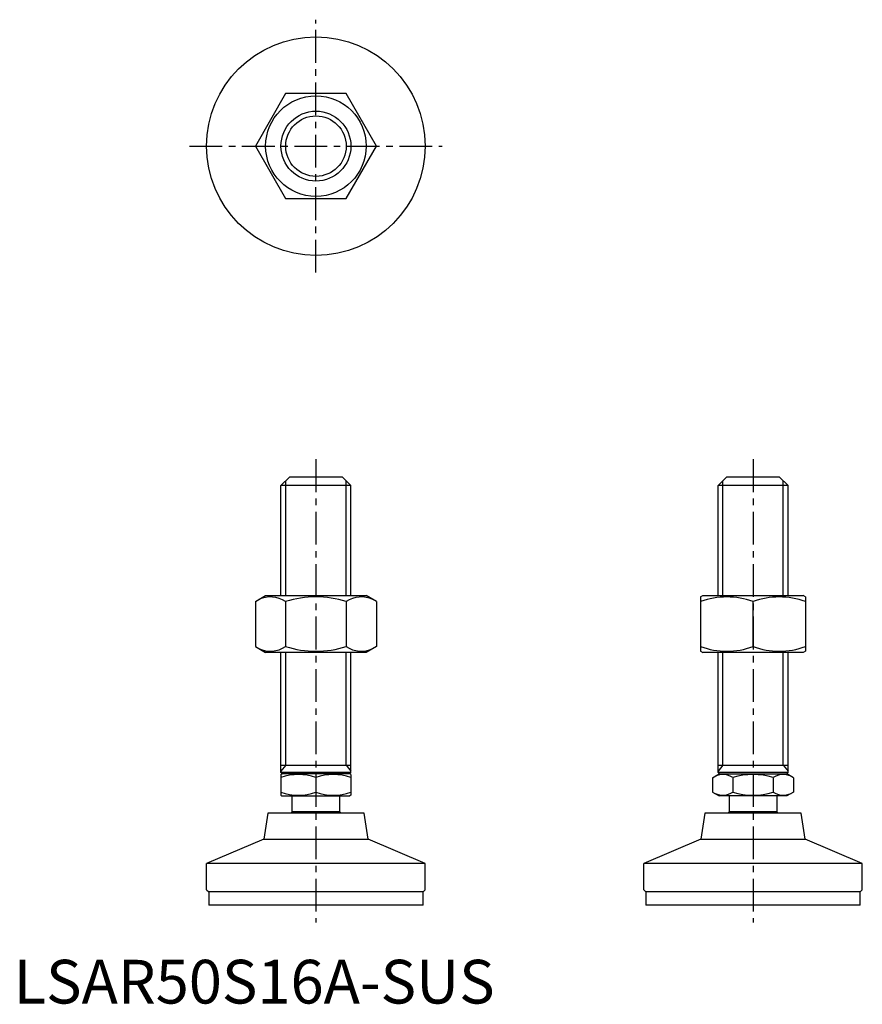
# Model space of a CAD drawing. Extents: x 1 to 194, y 0 to 225.
import ezdxf

# ---------------------------------------------------------------- set-up
doc = ezdxf.new("R2010")
doc.units = 0
doc.header["$LTSCALE"] = 6
doc.header["$MEASUREMENT"] = 0
doc.linetypes.add('CENTER', pattern=[2, 1.25, -0.25, 0.25, -0.25])
doc.layers.get('0').update_dxf_attribs({"linetype": 'CONTINUOUS'})
doc.layers.add('1', color=1, linetype='CENTER')
doc.layers.add('3', color=3, linetype='CONTINUOUS')
doc.styles.add('Standard1', font='arial.ttf')

msp = doc.modelspace()

# ---------------------------------------------------------------- linework, layer by layer
for p, q in [((62.22, 208.16), (55.29, 196.16)), ((76.07, 208.16), (62.22, 208.16)), ((83, 196.16), (76.07, 208.16)), ((55.29, 196.16), (62.22, 184.16)), ((76.07, 184.16), (83, 196.16)), ((62.22, 184.16), (76.07, 184.16)), ((61.15, 118.52), (63.15, 120.52)), ((63.15, 120.52), (75.15, 120.52)), ((75.15, 120.52), (77.15, 118.52)), ((161.15, 118.52), (163.15, 120.52)), ((163.15, 120.52), (175.15, 120.52)), ((175.15, 120.52), (177.15, 118.52)), ((61.15, 93.31), (61.15, 118.52)), ((77.15, 118.52), (61.15, 118.52)), ((77.15, 93.31), (77.15, 118.52)), ((161.15, 93.31), (161.15, 118.52)), ((177.15, 118.52), (161.15, 118.52)), ((177.15, 93.31), (177.15, 118.52)), ((55.29, 91.95), (57.65, 93.31)), ((57.65, 93.31), (80.65, 93.31)), ((83, 91.95), (80.65, 93.31)), ((157.15, 93.02), (157.65, 93.31)), ((157.15, 93.02), (157.15, 80.6)), ((157.65, 93.31), (180.65, 93.31)), ((181.15, 93.02), (180.65, 93.31)), ((181.15, 93.02), (181.15, 80.6)), ((55.29, 91.95), (55.29, 81.67)), ((62.22, 91.95), (62.22, 81.67)), ((76.07, 91.95), (76.07, 81.67)), ((83, 91.95), (83, 81.67)), ((169.15, 81.67), (169.15, 91.95)), ((55.29, 81.67), (57.65, 80.31)), ((83, 81.67), (80.65, 80.31)), ((80.65, 80.31), (57.65, 80.31)), ((61.15, 52.82), (61.15, 80.31)), ((77.15, 52.82), (77.15, 80.31)), ((157.15, 80.6), (157.65, 80.31)), ((180.65, 80.31), (157.65, 80.31)), ((161.15, 52.82), (161.15, 80.31)), ((177.15, 52.82), (177.15, 80.31)), ((181.15, 80.6), (180.65, 80.31)), ((61.15, 54.52), (77.15, 54.52)), ((161.15, 54.52), (177.15, 54.52)), ((61.15, 52.82), (61.45, 52.52)), ((77.15, 52.82), (61.15, 52.82)), ((61.15, 52.39), (61.38, 52.52)), ((61.15, 52.39), (61.15, 47.66)), ((76.91, 52.52), (61.38, 52.52)), ((76.85, 52.52), (77.15, 52.82)), ((77.15, 52.39), (76.91, 52.52)), ((77.15, 52.39), (77.15, 47.66)), ((159.91, 51.67), (161.38, 52.52)), ((161.15, 52.82), (161.45, 52.52)), ((177.15, 52.82), (161.15, 52.82)), ((161.38, 52.52), (176.91, 52.52)), ((176.85, 52.52), (177.15, 52.82)), ((178.38, 51.67), (176.91, 52.52)), ((69.15, 51.67), (69.15, 48.37)), ((159.91, 51.67), (159.91, 48.37)), ((164.53, 51.67), (164.53, 48.37)), ((173.76, 51.67), (173.76, 48.37)), ((178.38, 51.67), (178.38, 48.37)), ((61.15, 47.66), (61.38, 47.52)), ((61.38, 47.52), (76.91, 47.52)), ((63.65, 47.52), (63.65, 43.85)), ((74.65, 43.85), (74.65, 47.52)), ((77.15, 47.66), (76.91, 47.52)), ((159.91, 48.37), (161.38, 47.52)), ((176.91, 47.52), (161.38, 47.52)), ((163.65, 47.52), (163.65, 43.85)), ((174.65, 43.85), (174.65, 47.52)), ((178.38, 48.37), (176.91, 47.52)), ((58.15, 43.52), (57.21, 37.59)), ((80.15, 43.52), (58.15, 43.52)), ((74.65, 43.85), (63.65, 43.85)), ((81.09, 37.59), (80.15, 43.52)), ((158.15, 43.52), (157.21, 37.59)), ((180.15, 43.52), (158.15, 43.52)), ((174.65, 43.85), (163.65, 43.85)), ((181.09, 37.59), (180.15, 43.52)), ((57.21, 37.59), (44.15, 32.02)), ((57.21, 37.59), (81.09, 37.59)), ((94.15, 32.02), (81.09, 37.59)), ((157.21, 37.59), (144.15, 32.02)), ((157.21, 37.59), (181.09, 37.59)), ((194.15, 32.02), (181.09, 37.59)), ((94.15, 32.02), (44.15, 32.02)), ((44.15, 26.02), (44.15, 32.02)), ((94.15, 26.02), (94.15, 32.02)), ((194.15, 32.02), (144.15, 32.02)), ((144.15, 26.02), (144.15, 32.02)), ((194.15, 26.02), (194.15, 32.02)), ((44.15, 26.02), (44.65, 25.52)), ((93.65, 25.52), (44.65, 25.52)), ((44.65, 25.52), (44.65, 22.52)), ((93.65, 25.52), (94.15, 26.02)), ((93.65, 22.52), (93.65, 25.52)), ((144.15, 26.02), (144.65, 25.52)), ((193.65, 25.52), (144.65, 25.52)), ((144.65, 25.52), (144.65, 22.52)), ((193.65, 25.52), (194.15, 26.02)), ((193.65, 22.52), (193.65, 25.52)), ((93.65, 22.52), (44.65, 22.52)), ((193.65, 22.52), (144.65, 22.52))]:
    msp.add_line(p, q)
for radius in [25, 11.5, 8]:
    msp.add_circle((69.15, 196.16), radius)
for centre, radius, start, end in [((58.75, 86.89), 6.13, 55.6158, 115.6158), ((69.15, 70.1), 22.93, 72.412, 107.588), ((79.54, 86.89), 6.13, 64.3842, 124.3842), ((163.15, 75.69), 17.33, 69.7438, 110.2562), ((175.15, 75.69), 17.33, 69.7438, 110.2562), ((58.75, 86.74), 6.13, 244.3842, 304.3842), ((69.15, 103.53), 22.93, 252.412, 287.588), ((79.54, 86.74), 6.13, 235.6158, 295.6158), ((163.15, 97.93), 17.33, 249.7438, 290.2562), ((175.15, 97.93), 17.33, 249.7438, 290.2562), ((65.15, 40.84), 11.55, 69.7438, 110.2562), ((73.15, 40.84), 11.55, 69.7438, 110.2562), ((162.22, 48.3), 4.09, 55.6158, 115.6158), ((169.15, 37.1), 15.29, 72.412, 107.588), ((176.07, 48.3), 4.09, 64.3842, 124.3842), ((65.15, 59.21), 11.55, 249.7438, 290.2562), ((73.15, 59.21), 11.55, 249.7438, 290.2562), ((162.22, 51.75), 4.09, 244.3842, 304.3842), ((169.15, 62.95), 15.29, 252.412, 287.588), ((176.07, 51.75), 4.09, 235.6158, 295.6158), ((69.15, 39.52), 7, 141.7868, 145.1501), ((69.15, 39.52), 7, 34.8499, 38.2132), ((169.15, 39.52), 7, 141.7868, 145.1501), ((169.15, 39.52), 7, 34.8499, 38.2132)]:
    msp.add_arc(centre, radius, start, end)
at = {"extrusion": (0, 1, 0)}
for p in [(69.15, 25.52), (169.15, 25.52)]:
    msp.add_point(p, dxfattribs=at)
at = {"layer": '1'}
for p, q in [((69.15, 167.24), (69.15, 225.08)), ((40.23, 196.16), (98.06, 196.16)), ((69.15, 124.52), (69.15, 18.52)), ((169.15, 124.52), (169.15, 18.52))]:
    msp.add_line(p, q, dxfattribs=at)
at = {"layer": '3'}
for p, q in [((62.23, 93.31), (62.23, 119.61)), ((76.06, 93.31), (76.06, 119.61)), ((162.23, 93.31), (162.23, 119.61)), ((176.06, 93.31), (176.06, 119.61)), ((62.23, 54.52), (62.23, 80.31)), ((76.06, 54.52), (76.06, 80.31)), ((162.23, 54.52), (162.23, 80.31)), ((176.06, 54.52), (176.06, 80.31)), ((62.23, 54.52), (61.15, 53.18)), ((76.06, 54.52), (77.15, 53.18)), ((162.23, 54.52), (161.15, 53.18)), ((176.06, 54.52), (177.15, 53.18))]:
    msp.add_line(p, q, dxfattribs=at)
msp.add_circle((69.15, 196.16), 6.92, dxfattribs=at)

# ---------------------------------------------------------------- texts
at = {"color": 3, "style": 'Standard1'}
msp.add_text('LSAR50S16A-SUS', height=10, dxfattribs=at).set_placement((0, 0))

doc.saveas('drawing.dxf')
